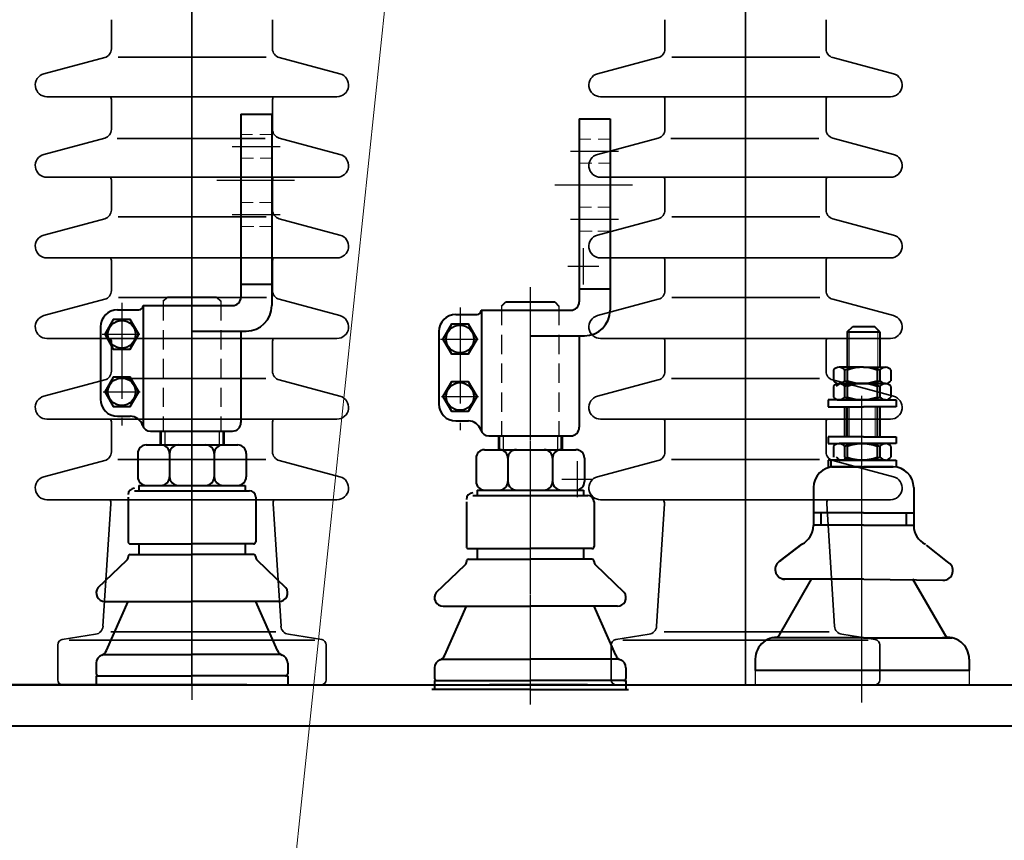
# Model space of a CAD drawing. Units: millimetres. Extents: x 8892 to 20358, y 28034 to 48385.
# Drawn here: x 9857 to 10190, y 30670 to 30947 of the extents above; entities that cross this region are included whole.
import ezdxf

# ---------------------------------------------------------------- set-up
doc = ezdxf.new("R2010")
doc.units = ezdxf.units.MM
doc.header["$LTSCALE"] = 130
for name, pattern in [('ACAD_ISO04W100', [30.5, 24, -3, 0.5, -3]), ('EB_DASHDOT', [39, 30, -3, 3, -3]), ('F', [0.75, 0.5, -0.25]), ('G', [2, 1.25, -0.25, 0.25, -0.25])]:
    doc.linetypes.add(name, pattern=pattern)
doc.layers.get('0').update_dxf_attribs({"lineweight": 40})
for name, color, linetype, lineweight in [('01', 7, 'Continuous', 40), ('02', 1, 'Continuous', 15), ('02C', 3, 'Continuous', 15), ('04', 2, 'F', 25), ('05', 4, 'G', 25), ('CAXA1', 1, 'EB_DASHDOT', 25), ('粗实线', 7, 'Continuous', 30)]:
    doc.layers.add(name, color=color, linetype=linetype, lineweight=lineweight)
doc.layers.add('2', color=3, linetype='Continuous')
doc.layers.add('3', color=4, linetype='ACAD_ISO04W100')

msp = doc.modelspace()

# ---------------------------------------------------------------- linework, layer by layer
for p, q in [((9905.7043, 30851.9552), (9907.1443, 30853.3952)), ((9907.1443, 30853.3952), (9923.7043, 30853.3952)), ((9923.7043, 30853.3952), (9925.1443, 30851.9552)), ((10020.1971, 30850.3661), (10021.6371, 30851.8061)), ((10021.6371, 30851.8061), (10038.1971, 30851.8061)), ((10038.1971, 30851.8061), (10039.6371, 30850.3661)), ((9904.6243, 30808.0352), (9904.6243, 30803.3552)), ((9904.7683, 30808.0352), (9904.7683, 30803.3552)), ((9904.9123, 30808.0352), (9904.9123, 30803.3552)), ((9925.9363, 30808.0352), (9925.9363, 30803.3552)), ((9926.0803, 30808.0352), (9926.0803, 30803.3552)), ((9926.2243, 30808.0352), (9926.2243, 30803.3552)), ((10019.1171, 30806.4461), (10019.1171, 30801.7661)), ((10019.2611, 30806.4461), (10019.2611, 30801.7661)), ((10019.4051, 30806.4461), (10019.4051, 30801.7661)), ((10040.4291, 30806.4461), (10040.4291, 30801.7661)), ((10040.5731, 30806.4461), (10040.5731, 30801.7661)), ((10040.7171, 30806.4461), (10040.7171, 30801.7661)), ((9899.9443, 30803.3552), (9930.9043, 30803.3552)), ((10014.4371, 30801.7661), (10045.3971, 30801.7661)), ((9897.0643, 30800.4752), (9897.0643, 30792.5552)), ((9897.0643, 30800.4752), (9897.0643, 30792.5552)), ((9897.0643, 30800.4752), (9897.0643, 30792.5552)), ((9907.8643, 30800.4752), (9907.8643, 30792.5552)), ((9907.8643, 30800.4752), (9907.8643, 30792.5552)), ((9907.8643, 30800.4752), (9907.8643, 30792.5552)), ((9922.9843, 30800.4752), (9922.9843, 30792.5552)), ((9922.9843, 30800.4752), (9922.9843, 30792.5552)), ((9922.9843, 30800.4752), (9922.9843, 30792.5552)), ((9933.7843, 30800.4752), (9933.7843, 30792.5552)), ((9933.7843, 30800.4752), (9933.7843, 30792.5552)), ((9933.7843, 30800.4752), (9933.7843, 30792.5552)), ((10011.5571, 30798.8861), (10011.5571, 30790.9661)), ((10011.5571, 30798.8861), (10011.5571, 30790.9661)), ((10011.5571, 30798.8861), (10011.5571, 30790.9661)), ((10022.3571, 30798.8861), (10022.3571, 30790.9661)), ((10022.3571, 30798.8861), (10022.3571, 30790.9661)), ((10022.3571, 30798.8861), (10022.3571, 30790.9661)), ((10037.4771, 30798.8861), (10037.4771, 30790.9661)), ((10037.4771, 30798.8861), (10037.4771, 30790.9661)), ((10037.4771, 30798.8861), (10037.4771, 30790.9661)), ((10048.2771, 30798.8861), (10048.2771, 30790.9661)), ((10048.2771, 30798.8861), (10048.2771, 30790.9661)), ((10048.2771, 30798.8861), (10048.2771, 30790.9661)), ((9897.4243, 30789.6752), (9933.4243, 30789.6752)), ((9897.4243, 30789.6752), (9897.4243, 30787.8752)), ((9899.9443, 30789.6752), (9904.9843, 30789.6752)), ((9910.7443, 30789.6752), (9920.1043, 30789.6752)), ((9925.8643, 30789.6752), (9930.9043, 30789.6752)), ((9933.4243, 30789.6752), (9933.4243, 30787.8752)), ((9895.9843, 30787.8752), (9934.8643, 30787.8752)), ((10010.4771, 30786.2861), (10049.3571, 30786.2861)), ((10011.9171, 30788.0861), (10047.9171, 30788.0861)), ((10011.9171, 30788.0861), (10011.9171, 30786.2861)), ((10014.4371, 30788.0861), (10019.4771, 30788.0861)), ((10025.2371, 30788.0861), (10034.5971, 30788.0861)), ((10040.3571, 30788.0861), (10045.3971, 30788.0861)), ((10047.9171, 30788.0861), (10047.9171, 30786.2861)), ((9894.5443, 30769.8752), (9915.4243, 30769.8752)), ((9897.4243, 30769.8752), (9897.4243, 30766.2752)), ((9936.3043, 30769.8752), (9915.4243, 30769.8752)), ((9933.4243, 30769.8752), (9933.4243, 30766.2752)), ((10009.0371, 30768.2861), (10029.9171, 30768.2861)), ((10011.9171, 30768.2861), (10011.9171, 30764.6861)), ((10050.7971, 30768.2861), (10029.9171, 30768.2861)), ((10047.9171, 30768.2861), (10047.9171, 30764.6861)), ((9893.8243, 30765.5552), (9893.8243, 30765.4499)), ((9894.5443, 30766.2752), (9915.4243, 30766.2752)), ((9936.3043, 30766.2752), (9915.4243, 30766.2752)), ((9937.0243, 30765.5552), (9937.0243, 30765.4499)), ((9883.6003, 30755.0432), (9893.3804, 30764.41)), ((9947.2483, 30755.0432), (9937.4683, 30764.41)), ((9998.0931, 30753.4541), (10007.8732, 30762.8208)), ((10008.3171, 30763.9661), (10008.3171, 30763.8608)), ((10009.0371, 30764.6861), (10029.9171, 30764.6861)), ((10050.7971, 30764.6861), (10029.9171, 30764.6861)), ((10051.5171, 30763.9661), (10051.5171, 30763.8608)), ((10061.7411, 30753.4541), (10051.9611, 30762.8208)), ((9885.9043, 30750.4352), (9915.4243, 30750.4352)), ((9886.4962, 30733.7803), (9893.8243, 30750.4352)), ((9944.9443, 30750.4352), (9915.4243, 30750.4352)), ((9944.3525, 30733.7803), (9937.0243, 30750.4352)), ((10000.3971, 30748.8461), (10029.9171, 30748.8461)), ((10000.989, 30732.1912), (10008.3171, 30748.8461)), ((10059.4371, 30748.8461), (10029.9171, 30748.8461)), ((10058.8453, 30732.1912), (10051.5171, 30748.8461)), ((9885.2811, 30732.4352), (9915.4243, 30732.4352)), ((9945.5676, 30732.4352), (9915.4243, 30732.4352)), ((9883.0243, 30729.5552), (9883.0243, 30725.9552)), ((9947.8243, 30729.5552), (9947.8243, 30725.9552)), ((9999.7739, 30730.8461), (10029.9171, 30730.8461)), ((10060.0604, 30730.8461), (10029.9171, 30730.8461)), ((9883.0243, 30725.2352), (9883.0243, 30722.1828)), ((9883.0243, 30725.2352), (9915.4243, 30725.2352)), ((9947.8243, 30725.2352), (9915.4243, 30725.2352)), ((9947.8243, 30725.2352), (9947.8243, 30722.1828)), ((9997.5171, 30727.9661), (9997.5171, 30724.3661)), ((10062.3171, 30727.9661), (10062.3171, 30724.3661)), ((10350.0397, 30722.1278), (9480.8089, 30722.1278)), ((10151.9628, 30722.1278), (9671.2461, 30722.1278)), ((9893.144, 30722.1553), (9833.0222, 30722.1553)), ((9997.5171, 30723.6461), (9997.5171, 30720.5936)), ((9997.5171, 30723.6461), (10029.9171, 30723.6461)), ((10062.3171, 30723.6461), (10029.9171, 30723.6461)), ((10062.3171, 30723.6461), (10062.3171, 30720.5936)), ((10350.0397, 30708.2817), (9480.8089, 30708.2817))]:
    msp.add_line(p, q)
at = {"color": 1, "linetype": 'Continuous', "lineweight": -3}
for p, q in [((9906.2443, 30808.0352), (9906.2443, 30803.3552)), ((9924.6043, 30808.0352), (9924.6043, 30803.3552)), ((10020.7371, 30806.4461), (10020.7371, 30801.7661)), ((10039.0971, 30806.4461), (10039.0971, 30801.7661))]:
    msp.add_line(p, q, dxfattribs=at)
at = {"color": 1, "linetype": 'Continuous', "lineweight": 35}
msp.add_line((10158.048, 30727.0045), (10117.2276, 30727.0267), dxfattribs=at)
for centre, radius, start, end in [((9899.9443, 30800.4752), 2.88, 90, 180), ((9904.9843, 30800.4752), 2.88, 0, 90), ((9910.7443, 30800.4752), 2.88, 90, 180), ((9920.1043, 30800.4752), 2.88, 0, 90), ((9925.8643, 30800.4752), 2.88, 90, 180), ((9930.9043, 30800.4752), 2.88, 0, 90), ((10014.4371, 30798.8861), 2.88, 90, 180), ((10019.4771, 30798.8861), 2.88, 0, 90), ((10025.2371, 30798.8861), 2.88, 90, 180), ((10034.5971, 30798.8861), 2.88, 0, 90), ((10040.3571, 30798.8861), 2.88, 90, 180), ((10045.3971, 30798.8861), 2.88, 0, 90), ((9899.9443, 30792.5552), 2.88, 180, 270), ((9904.9843, 30792.5552), 2.88, 270, 0), ((9910.7443, 30792.5552), 2.88, 180, 270), ((9920.1043, 30792.5552), 2.88, 270, 0), ((9925.8643, 30792.5552), 2.88, 180, 270), ((9930.9043, 30792.5552), 2.88, 270, 0), ((10014.4371, 30790.9661), 2.88, 180, 270), ((10019.4771, 30790.9661), 2.88, 270, 0), ((10025.2371, 30790.9661), 2.88, 180, 270), ((10034.5971, 30790.9661), 2.88, 270, 0), ((10040.3571, 30790.9661), 2.88, 180, 270), ((10045.3971, 30790.9661), 2.88, 270, 0), ((9894.5443, 30770.5952), 0.72, 180, 270), ((9936.3043, 30770.5952), 0.72, 270, 0), ((10009.0371, 30769.0061), 0.72, 180, 270), ((10050.7971, 30769.0061), 0.72, 270, 0), ((9892.3843, 30765.4499), 1.44, 313.763592, 0), ((9894.5443, 30765.5552), 0.72, 90, 180), ((9936.3043, 30765.5552), 0.72, 0, 90), ((9938.4643, 30765.4499), 1.44, 180, 226.236408), ((10006.8771, 30763.8608), 1.44, 313.763592, 0), ((10009.0371, 30763.9661), 0.72, 90, 180), ((10050.7971, 30763.9661), 0.72, 0, 90), ((10052.9571, 30763.8608), 1.44, 180, 226.236408), ((9885.9043, 30753.3152), 2.88, 143.130102, 270), ((9944.9443, 30753.3152), 2.88, 270, 36.869898), ((10000.3971, 30751.7261), 2.88, 143.130102, 270), ((10059.4371, 30751.7261), 2.88, 270, 36.869898), ((9885.9043, 30729.5552), 2.88, 110.787473, 180), ((9883.8601, 30734.9402), 2.88, 290.787473, 336.250506), ((9946.9886, 30734.9402), 2.88, 203.749494, 249.212527), ((9944.9443, 30729.5552), 2.88, 0, 69.212527), ((9998.3529, 30733.3511), 2.88, 290.787473, 336.250506), ((10061.4814, 30733.3511), 2.88, 203.749494, 249.212527), ((10000.3971, 30727.9661), 2.88, 110.787473, 180), ((10059.4371, 30727.9661), 2.88, 0, 69.212527), ((9883.7443, 30725.9552), 0.72, 180, 270), ((9947.1043, 30725.9552), 0.72, 270, 0), ((9998.2371, 30724.3661), 0.72, 180, 270), ((10061.5971, 30724.3661), 0.72, 270, 0)]:
    msp.add_arc(centre, radius, start, end)
at = {"layer": '01'}
for p, q in [((9931.9843, 30915.3152), (9931.9843, 30853.3952)), ((9931.9843, 30915.3152), (9942.4243, 30915.3152)), ((9942.4243, 30915.3152), (9942.4243, 30850.5152)), ((10046.4771, 30913.7261), (10046.4771, 30851.8061)), ((10046.4771, 30913.7261), (10056.9171, 30913.7261)), ((10056.9171, 30913.7261), (10056.9171, 30848.9261)), ((9931.9843, 30857.7152), (9942.4243, 30857.7152)), ((10046.4771, 30856.1261), (10056.9171, 30856.1261)), ((9890.2243, 30849.0752), (9897.4243, 30849.0752)), ((9898.8643, 30850.5152), (9929.1043, 30850.5152)), ((9898.8834, 30850.5104), (9898.8834, 30809.6879)), ((10013.3571, 30848.9261), (10043.5971, 30848.9261)), ((10013.3762, 30848.9213), (10013.3762, 30808.0988)), ((10004.7171, 30847.4861), (10011.9171, 30847.4861)), ((9884.4643, 30843.3152), (9884.4643, 30818.8352)), ((9915.3822, 30841.8752), (9933.7843, 30841.8752)), ((9931.9843, 30841.8752), (9931.9843, 30810.9152)), ((9998.9571, 30841.7261), (9998.9571, 30817.2461)), ((10137.2011, 30841.6084, 0.0001), (10139.0472, 30843.4546, 0.0001)), ((10137.2011, 30841.6084, 0.0001), (10148.278, 30841.6084, 0.0001)), ((10137.2011, 30841.6084), (10137.2011, 30829.6598)), ((10139.0472, 30843.4546), (10146.4318, 30843.4546)), ((10148.278, 30841.6084, 0.0001), (10146.4318, 30843.4546, 0.0001)), ((10148.278, 30841.6084, 0.0001), (10148.278, 30829.6598)), ((10029.875, 30840.2861), (10048.2771, 30840.2861)), ((10046.4771, 30840.2861), (10046.4771, 30809.3261)), ((10132.5796, 30828.6739, 0.0001), (10132.5796, 30825.1073, 0.0001)), ((10141.8242, 30829.6598, 0.0001), (10134.4327, 30829.6598, 0.0001)), ((10142.7395, 30829.6598, 0.0001), (10135.348, 30829.6598, 0.0001)), ((10136.2857, 30828.6739, 0.0001), (10136.2857, 30825.1073, 0.0001)), ((10137.2011, 30828.6739, 0.0001), (10137.2011, 30825.1073, 0.0001)), ((10142.7395, 30829.6598, 0.0001), (10150.1311, 30829.6598, 0.0001)), ((10147.3627, 30828.6739, 0.0001), (10147.3627, 30825.1073, 0.0001)), ((10148.278, 30828.6739, 0.0001), (10148.278, 30825.1073, 0.0001)), ((10151.9841, 30828.6739, 0.0001), (10151.9841, 30825.1073, 0.0001)), ((10132.5796, 30823.1354, 0.0001), (10132.5796, 30819.5689, 0.0001)), ((10141.8242, 30824.1214, 0.0001), (10134.4327, 30824.1214, 0.0001)), ((10134.4327, 30824.1214, 0.0001), (10141.8242, 30824.1214, 0.0001)), ((10135.348, 30824.1214, 0.0001), (10142.7395, 30824.1214, 0.0001)), ((10142.7395, 30824.1214, 0.0001), (10135.348, 30824.1214, 0.0001)), ((10136.2857, 30823.1354, 0.0001), (10136.2857, 30819.5689, 0.0001)), ((10137.2011, 30823.1354, 0.0001), (10137.2011, 30819.5689, 0.0001)), ((10150.1311, 30824.1214, 0.0001), (10142.7395, 30824.1214, 0.0001)), ((10142.7395, 30824.1214, 0.0001), (10150.1311, 30824.1214, 0.0001)), ((10147.3627, 30823.1354, 0.0001), (10147.3627, 30819.5689, 0.0001)), ((10148.278, 30823.1354, 0.0001), (10148.278, 30819.5689, 0.0001)), ((10151.9841, 30823.1354, 0.0001), (10151.9841, 30819.5689, 0.0001)), ((10130.7473, 30818.5829, 0.0001), (10130.7473, 30816.2752, 0.0001)), ((10141.8242, 30818.5829, 0.0001), (10130.7473, 30818.5829, 0.0001)), ((10142.7395, 30818.5829, 0.0001), (10131.6626, 30818.5829, 0.0001)), ((10134.4327, 30818.5829, 0.0001), (10141.8242, 30818.5829, 0.0001)), ((10135.348, 30818.5829, 0.0001), (10142.7395, 30818.5829, 0.0001)), ((10142.7395, 30818.5829, 0.0001), (10153.8164, 30818.5829, 0.0001)), ((10150.1311, 30818.5829, 0.0001), (10142.7395, 30818.5829, 0.0001)), ((10153.8164, 30818.5829, 0.0001), (10153.8164, 30816.2752, 0.0001)), ((10130.7473, 30816.2752, 0.0001), (10141.8242, 30816.2752, 0.0001)), ((10131.6626, 30816.2752, 0.0001), (10142.7395, 30816.2752, 0.0001)), ((10136.2857, 30816.2752), (10136.2857, 30806.1163)), ((10137.2011, 30816.2752), (10137.2011, 30806.1163)), ((10153.8164, 30816.2752, 0.0001), (10142.7395, 30816.2752, 0.0001)), ((10147.3627, 30816.2752), (10147.3627, 30806.1163)), ((10148.278, 30816.2752), (10148.278, 30806.1163)), ((9890.2243, 30813.0752), (9894.5443, 30813.0752)), ((10004.7171, 30811.4861), (10009.0371, 30811.4861)), ((9901.4127, 30808.0352), (9925.8643, 30808.0352)), ((9925.8643, 30808.0352), (9929.1043, 30808.0352)), ((10015.9055, 30806.4461), (10040.3571, 30806.4461)), ((10040.3571, 30806.4461), (10043.5971, 30806.4461)), ((10130.7473, 30806.1163), (10130.7473, 30803.8086)), ((10141.8242, 30806.1163), (10130.7473, 30806.1163)), ((10142.7395, 30806.1163), (10131.6626, 30806.1163)), ((10142.7395, 30806.1163), (10153.8164, 30806.1163)), ((10153.8164, 30806.1163), (10153.8164, 30803.8086)), ((10130.7473, 30803.8086), (10141.8242, 30803.8086)), ((10131.6626, 30803.8086), (10142.7395, 30803.8086)), ((10132.5796, 30802.8227), (10132.5796, 30799.2561)), ((10141.8242, 30803.8086), (10134.4327, 30803.8086)), ((10142.7395, 30803.8086), (10135.348, 30803.8086)), ((10136.2857, 30802.8227), (10136.2857, 30799.2561)), ((10137.2011, 30802.8227), (10137.2011, 30799.2561)), ((10142.7395, 30803.8086), (10150.1311, 30803.8086)), ((10153.8164, 30803.8086), (10142.7395, 30803.8086)), ((10147.3627, 30802.8227), (10147.3627, 30799.2561)), ((10148.278, 30802.8227), (10148.278, 30799.2561)), ((10151.9841, 30802.8227), (10151.9841, 30799.2561)), ((10130.7473, 30798.2702), (10130.7473, 30795.9625)), ((10141.8242, 30798.2702), (10130.7473, 30798.2702)), ((10142.7395, 30798.2702), (10131.6626, 30798.2702)), ((10131.6626, 30798.2702), (10131.6626, 30795.9625)), ((10134.4327, 30798.2702), (10141.8242, 30798.2702)), ((10135.348, 30798.2702), (10142.7395, 30798.2702)), ((10142.7395, 30798.2702), (10153.8164, 30798.2702)), ((10150.1311, 30798.2702), (10142.7395, 30798.2702)), ((10153.8164, 30798.2702), (10153.8164, 30795.9625)), ((10141.8242, 30795.9625, 0.0001), (10131.8728, 30795.9625, 0.0001)), ((10131.8728, 30795.9625), (10141.8242, 30795.9625)), ((10132.5666, 30795.9625), (10142.7395, 30795.9625)), ((10152.6909, 30795.9625), (10142.7395, 30795.9625)), ((10142.7395, 30795.9625, 0.0001), (10152.6909, 30795.9625, 0.0001)), ((10125.7755, 30788.9499), (10125.7755, 30776.082)), ((10159.7035, 30788.9499), (10159.7035, 30776.082)), ((9893.8243, 30785.7152), (9893.8243, 30770.5952)), ((9937.0243, 30785.7152), (9937.0243, 30770.5952)), ((10008.3171, 30784.1261), (10008.3171, 30769.0061)), ((10051.5171, 30784.1261), (10051.5171, 30769.0061)), ((10142.7395, 30780.4464, 0.0001), (10125.7755, 30780.4464, 0.0001)), ((10141.8242, 30780.4464, 0.0001), (10125.7755, 30780.4464, 0.0001)), ((10128.2917, 30780.4464, 0.0001), (10128.2917, 30776.2797, 0.0001)), ((10142.7395, 30780.4464, 0.0001), (10159.7035, 30780.4464, 0.0001)), ((10157.1873, 30780.4464, 0.0001), (10157.1873, 30776.2797, 0.0001)), ((10125.7755, 30776.2797), (10125.7755, 30776.082)), ((10142.7395, 30776.2797), (10125.7755, 30776.2797)), ((10141.8242, 30776.2797), (10125.7755, 30776.2797)), ((10142.7395, 30776.2797), (10159.7035, 30776.2797)), ((10159.7035, 30776.2797), (10159.7035, 30776.082)), ((10114.5803, 30764.2205, 0.0001), (10121.8212, 30769.7714, 0.0001)), ((10114.684, 30764.2205, 0.0001), (10121.9249, 30769.7714, 0.0001)), ((10171.1589, 30763.8265, 0.0001), (10163.9977, 30769.4799, 0.0001)), ((10113.665, 30738.1166, 0.0001), (10125.1194, 30757.9658, 0.0001)), ((10141.8242, 30757.9658, 0.0001), (10115.1007, 30757.9658, 0.0001)), ((10142.7395, 30757.9658, 0.0001), (10116.016, 30757.9658, 0.0001)), ((10142.8251, 30757.9587, 0.0001), (10169.5459, 30757.5785, 0.0001)), ((10170.8987, 30738.1166, 0.0001), (10159.4444, 30757.9658, 0.0001)), ((10141.8242, 30738.1166, 0.0001), (10111.8596, 30738.1166, 0.0001)), ((10142.7395, 30738.1166, 0.0001), (10112.7749, 30738.1166, 0.0001)), ((10142.7395, 30738.1166, 0.0001), (10172.7042, 30738.1166, 0.0001)), ((10106.0885, 30730.9104, 0.0001), (10106.0885, 30727.0676, 0.0001)), ((10178.4752, 30730.9104, 0.0001), (10178.4752, 30727.0676, 0.0001)), ((10178.4752, 30727.0676, 0.0001), (10106.0885, 30727.0676, 0.0001)), ((9915.3922, 30722.1828), (9882.1374, 30722.1828)), ((9933.9644, 30722.1553), (9900.7097, 30722.1553)), ((9915.3922, 30722.1828), (9948.647, 30722.1828)), ((9933.9644, 30722.1553), (9967.2192, 30722.1553)), ((10049.3491, 30722.1553), (10016.0943, 30722.1553)), ((10049.3491, 30722.1553), (10082.6038, 30722.1553)), ((10029.885, 30720.5936), (9996.6302, 30720.5936)), ((10029.885, 30720.5936), (10063.1398, 30720.5936))]:
    msp.add_line(p, q, dxfattribs=at)
at = {"layer": '01', "lineweight": 25}
for p, q in [((10106.0885, 30727.0676, 0.0001), (10106.0885, 30722.1553, 0.0001)), ((10178.4752, 30727.0676, 0.0001), (10178.4752, 30722.1553, 0.0001))]:
    msp.add_line(p, q, dxfattribs=at)
at = {"layer": '01'}
for points in [[(9885.8941, 30840.7952), (9888.7792, 30835.798), (9894.5495, 30835.798), (9897.4346, 30840.7952), (9894.5495, 30845.7924), (9888.7792, 30845.7924)], [(10000.3869, 30839.2061), (10003.272, 30834.2089), (10009.0423, 30834.2089), (10011.9274, 30839.2061), (10009.0423, 30844.2032), (10003.272, 30844.2032)], [(9885.8941, 30821.3552), (9888.7792, 30816.358), (9894.5495, 30816.358), (9897.4346, 30821.3552), (9894.5495, 30826.3524), (9888.7792, 30826.3524)], [(10000.3869, 30819.7661), (10003.272, 30814.7689), (10009.0423, 30814.7689), (10011.9274, 30819.7661), (10009.0423, 30824.7632), (10003.272, 30824.7632)]]:
    msp.add_lwpolyline(points, close=True, dxfattribs=at)
for centre in [(9891.6643, 30840.7952), (10006.1571, 30839.2061), (9891.6643, 30821.3552), (10006.1571, 30819.7661)]:
    msp.add_circle(centre, 4.68, dxfattribs=at)
for centre, radius, start, end in [((9929.1043, 30853.3952), 2.88, 270, 0), ((10043.5971, 30851.8061), 2.88, 270, 0), ((9890.2243, 30843.3152), 5.76, 90, 180), ((9897.4243, 30850.5152), 1.44, 270, 0), ((9933.7843, 30850.5152), 8.64, 270, 0), ((10011.9171, 30848.9261), 1.44, 270, 0), ((10048.2771, 30848.9261), 8.64, 270, 0), ((10004.7171, 30841.7261), 5.76, 90, 180), ((10134.4327, 30827.4254, 0.0001), 2.2344, 33.968041, 146.031959), ((10141.8242, 30813.6112, 0.0001), 16.0486, 69.811807, 110.188193), ((10142.7395, 30813.6112, 0.0001), 16.0486, 69.811807, 110.188193), ((10150.1311, 30827.4254, 0.0001), 2.2344, 33.968041, 146.031959), ((10134.4327, 30826.3557, 0.0001), 2.2344, 213.968041, 326.031959), ((10141.8242, 30840.17, 0.0001), 16.0486, 249.811807, 290.188193), ((10142.7395, 30840.17, 0.0001), 16.0486, 249.811807, 290.188193), ((10150.1311, 30826.3557, 0.0001), 2.2344, 213.968041, 326.031959), ((10134.4327, 30821.887, 0.0001), 2.2344, 33.968041, 146.031959), ((10135.348, 30821.887, 0.0001), 2.2344, 33.968041, 146.031959), ((10141.8242, 30808.0727, 0.0001), 16.0486, 69.811807, 110.188193), ((10142.7395, 30808.0727, 0.0001), 16.0486, 69.811807, 110.188193), ((10150.1311, 30821.887, 0.0001), 2.2344, 33.968041, 146.031959), ((9890.2243, 30818.8352), 5.76, 180, 270), ((10134.4327, 30820.8173, 0.0001), 2.2344, 213.968041, 326.031959), ((10141.8242, 30834.6315, 0.0001), 16.0486, 249.811807, 290.188193), ((10142.7395, 30834.6315, 0.0001), 16.0486, 249.811807, 290.188193), ((10150.1311, 30820.8173, 0.0001), 2.2344, 213.968041, 326.031959), ((10004.7171, 30817.2461), 5.76, 180, 270), ((9894.5443, 30808.7552), 4.32, 17.457603, 90), ((9901.4127, 30810.9152), 2.88, 197.457603, 270), ((9929.1043, 30810.9152), 2.88, 270, 0), ((10009.0371, 30807.1661), 4.32, 17.457603, 90), ((10015.9055, 30809.3261), 2.88, 197.457603, 270), ((10043.5971, 30809.3261), 2.88, 270, 0), ((10134.4327, 30801.5743), 2.2344, 33.968041, 146.031959), ((10141.8242, 30787.76), 16.0486, 69.811807, 110.188193), ((10142.7395, 30787.76), 16.0486, 69.811807, 110.188193), ((10150.1311, 30801.5743), 2.2344, 33.968041, 146.031959), ((10135.348, 30800.5045), 2.2344, 213.968041, 326.031959), ((10141.8242, 30814.3188), 16.0486, 249.811807, 290.188193), ((10142.7395, 30814.3188), 16.0486, 249.811807, 290.188193), ((10150.1311, 30800.5045), 2.2344, 213.968041, 326.031959), ((10132.7881, 30788.9499, 0.0001), 7.0126, 90, 180), ((10152.6909, 30788.9499, 0.0001), 7.0126, 0, 90), ((9895.9843, 30786.5553), 2.16, 90, 180), ((9934.8643, 30785.7152), 2.16, 0, 90), ((10010.4771, 30784.9662), 2.16, 90, 180), ((10049.3571, 30784.1261), 2.16, 0, 90), ((10118.763, 30776.082, 0.0001), 7.0126, 295.85552, 0), ((10166.7161, 30776.082, 0.0001), 7.0126, 180, 244.14448), ((10116.1197, 30761.2579), 3.2921, 115.85552, 270), ((10169.6812, 30760.8847), 3.2921, 269.184727, 63.329207)]:
    msp.add_arc(centre, radius, start, end, dxfattribs=at)
at = {"layer": '01', "extrusion": (-2.47164e-06, 3.88731e-19, 1)}
msp.add_arc((10113.4731, 30730.9104, -0.0249), 7.3846, 77.378804, 180, dxfattribs=at)
at = {"layer": '01', "extrusion": (2.47164e-06, 5.20353e-19, 1)}
msp.add_arc((10171.0906, 30730.9104, 0.0252), 7.3846, 0, 102.621196, dxfattribs=at)
at = {"layer": '02'}
for p, q in [((9946.0266, 30620.8464), (9989.5262, 31035.9958)), ((10137.8934, 30842.3007), (10137.8934, 30829.6598)), ((10147.5857, 30842.3007), (10147.5857, 30829.6598)), ((10136.9781, 30816.2752), (10136.9781, 30806.1163)), ((10137.8934, 30816.2752), (10137.8934, 30806.1163)), ((10146.6704, 30816.2752), (10146.6704, 30806.1163)), ((10147.5857, 30816.2752), (10147.5857, 30806.1163))]:
    msp.add_line(p, q, dxfattribs=at)
at = {"layer": '02C'}
for p, q in [((9935.8803, 30908.4032), (9931.9843, 30908.4032)), ((9942.4243, 30908.4032), (9938.4267, 30908.4032)), ((10050.3731, 30906.8141), (10046.4771, 30906.8141)), ((10056.9171, 30906.8141), (10052.9195, 30906.8141)), ((9936.3047, 30900.3392), (9931.9843, 30900.3392)), ((9942.4243, 30900.3392), (9938.5328, 30900.3392)), ((10050.7975, 30898.7501), (10046.4771, 30898.7501)), ((10056.9171, 30898.7501), (10053.0256, 30898.7501)), ((9936.1627, 30885.3632), (9931.9843, 30885.3632)), ((9942.4243, 30885.3632), (9938.2801, 30885.3632)), ((10050.6555, 30883.7741), (10046.4771, 30883.7741)), ((10056.9171, 30883.7741), (10052.773, 30883.7741)), ((9936.3985, 30877.2992), (9931.9843, 30877.2992)), ((9942.4243, 30877.2992), (9938.3088, 30877.2992)), ((10050.8913, 30875.7101), (10046.4771, 30875.7101)), ((10056.9171, 30875.7101), (10052.8017, 30875.7101))]:
    msp.add_line(p, q, dxfattribs=at)
at = {"layer": '04', "ltscale": 0.1}
for p, q in [((9905.7043, 30851.9552), (9905.7043, 30807.998)), ((9925.1443, 30851.9552), (9925.1443, 30808.0352)), ((10020.1971, 30850.3661), (10020.1971, 30806.4089)), ((10039.6371, 30850.3661), (10039.6371, 30806.4461))]:
    msp.add_line(p, q, dxfattribs=at)
at = {"layer": '05', "ltscale": 0.2}
for p, q in [((9950.075, 30892.8512), (9923.7945, 30892.8512)), ((10064.5678, 30891.2621), (10038.2873, 30891.2621)), ((9915.4243, 30858.353), (9915.4243, 30715.8745)), ((10029.9171, 30856.7639), (10029.9171, 30714.2854)), ((9891.6643, 30851.4848), (9891.6643, 30809.9333)), ((10006.1571, 30849.8956), (10006.1571, 30808.3442)), ((9885.0137, 30840.7952), (9897.7938, 30840.7952)), ((9915.3922, 30839.0349), (9915.3922, 30717.1421)), ((9999.5065, 30839.2061), (10012.2867, 30839.2061)), ((10029.885, 30837.4458), (10029.885, 30715.553)), ((9885.3823, 30821.3552), (9897.9218, 30821.3552)), ((9999.8751, 30819.7661), (10012.4146, 30819.7661))]:
    msp.add_line(p, q, dxfattribs=at)
at = {"layer": '05'}
msp.add_line((10142.0699, 30819.9497), (10142.0699, 30716.2067), dxfattribs=at)
at = {"layer": '2'}
for p, q in [((9898.8643, 30850.5152), (9898.8643, 30850.5152)), ((10013.3571, 30848.9261), (10013.3571, 30848.9261)), ((9910.7443, 30808.0352), (9920.1043, 30808.0352)), ((10025.2371, 30806.4461), (10034.5971, 30806.4461))]:
    msp.add_line(p, q, dxfattribs=at)
at = {"layer": '3'}
for p, q in [((9929.0259, 30904.3712), (9945.3105, 30904.3712)), ((10043.5188, 30902.7821), (10059.8033, 30902.7821)), ((9929.0259, 30881.3312), (9945.3105, 30881.3312)), ((10043.5188, 30879.7421), (10059.8033, 30879.7421))]:
    msp.add_line(p, q, dxfattribs=at)
at = {"layer": 'CAXA1'}
for p, q in [((10047.8951, 30857.7045), (10047.8951, 30869.8923)), ((10042.6541, 30863.7984), (10053.1362, 30863.7984)), ((10045.8951, 30785.7045), (10045.8951, 30797.8923)), ((10040.6541, 30791.7984), (10051.1362, 30791.7984))]:
    msp.add_line(p, q, dxfattribs=at)
at = {"layer": '粗实线', "lineweight": 35}
for p, q in [((9915.4243, 31106.8978), (9915.4243, 30722.1278)), ((10102.7731, 31106.8978), (10102.7731, 30722.1278)), ((9888.1572, 30947.2334), (9888.1572, 30937.364)), ((9942.6915, 30947.2334), (9942.6915, 30937.364)), ((10075.506, 30947.2334), (10075.506, 30937.364)), ((10130.0403, 30947.2334), (10130.0403, 30937.364)), ((9885.9116, 30934.4375), (9865.324, 30928.9211)), ((9944.937, 30934.4375), (9965.5246, 30928.9211)), ((10073.2604, 30934.4375), (10052.6728, 30928.9211)), ((10132.2858, 30934.4375), (10152.8734, 30928.9211)), ((9866.3434, 30921.1781), (9964.5052, 30921.1781)), ((9888.1572, 30919.9663), (9888.1572, 30910.0968)), ((9942.6915, 30919.9663), (9942.6915, 30910.0968)), ((10053.6922, 30921.1781), (10151.854, 30921.1781)), ((10075.506, 30919.9663), (10075.506, 30910.0968)), ((10130.0403, 30919.9663), (10130.0403, 30910.0968)), ((9885.9116, 30907.1704), (9865.324, 30901.6539)), ((9944.937, 30907.1704), (9965.5246, 30901.6539)), ((10073.2604, 30907.1704), (10052.6728, 30901.6539)), ((10132.2858, 30907.1704), (10152.8734, 30901.6539)), ((9866.3434, 30893.911), (9964.5052, 30893.911)), ((9888.1572, 30892.6991), (9888.1572, 30882.8296)), ((9942.6915, 30892.6991), (9942.6915, 30882.8296)), ((10053.6922, 30893.911), (10151.854, 30893.911)), ((10075.506, 30892.6991), (10075.506, 30882.8296)), ((10130.0403, 30892.6991), (10130.0403, 30882.8296)), ((9885.9116, 30879.9032), (9865.324, 30874.3868)), ((9944.937, 30879.9032), (9965.5246, 30874.3868)), ((10073.2604, 30879.9032), (10052.6728, 30874.3868)), ((10132.2858, 30879.9032), (10152.8734, 30874.3868)), ((9866.3434, 30866.6438), (9964.5052, 30866.6438)), ((9888.1572, 30865.4319), (9888.1572, 30855.5625)), ((9942.6915, 30865.4319), (9942.6915, 30855.5625)), ((10053.6922, 30866.6438), (10151.854, 30866.6438)), ((10075.506, 30865.4319), (10075.506, 30855.5625)), ((10130.0403, 30865.4319), (10130.0403, 30855.5625)), ((9944.937, 30852.636), (9965.5246, 30847.1196)), ((10132.2858, 30852.636), (10152.8734, 30847.1196)), ((9866.3434, 30839.3766), (9964.5052, 30839.3766)), ((10053.6922, 30839.3766), (10151.854, 30839.3766)), ((9888.1572, 30838.1648), (9888.1572, 30828.2953)), ((9942.6915, 30838.1648), (9942.6915, 30828.2953)), ((10075.506, 30838.1648), (10075.506, 30828.2953)), ((10130.0403, 30838.1648), (10130.0403, 30828.2953)), ((9885.9116, 30825.3689), (9865.324, 30819.8524)), ((9944.937, 30825.3689), (9965.5246, 30819.8524)), ((10073.2604, 30825.3689), (10052.6728, 30819.8524)), ((10132.2858, 30825.3689), (10152.8734, 30819.8524)), ((9866.3434, 30812.1095), (9964.5052, 30812.1095)), ((10053.6922, 30812.1095), (10151.854, 30812.1095)), ((9888.1572, 30810.8976), (9888.1572, 30801.0281)), ((9942.6915, 30810.8976), (9942.6915, 30801.0281)), ((10075.506, 30810.8976), (10075.506, 30801.0281)), ((10130.0403, 30810.8976), (10130.0403, 30801.0281)), ((9885.9116, 30798.1017), (9865.324, 30792.5853)), ((9944.937, 30798.1017), (9965.5246, 30792.5853)), ((10073.2604, 30798.1017), (10052.6728, 30792.5853)), ((10132.2858, 30798.1017), (10152.8734, 30792.5853)), ((9866.3434, 30784.8423), (9964.5052, 30784.8423)), ((10053.6922, 30784.8423), (10151.854, 30784.8423)), ((9948.0605, 30739.305), (9959.3362, 30737.5191)), ((10135.4093, 30739.305), (10146.685, 30737.5191)), ((9960.8696, 30735.7237), (9960.8696, 30723.9456)), ((10148.2184, 30735.7237), (10148.2184, 30723.9456))]:
    msp.add_line(p, q, dxfattribs=at)
at = {"layer": '粗实线', "color": 0, "lineweight": 35}
for p, q in [((9890.435, 30934.5723), (9940.5302, 30934.5723)), ((10077.7838, 30934.5723), (10127.879, 30934.5723)), ((9890.1049, 30907.0125), (9940.2002, 30907.0125)), ((10077.4537, 30907.0125), (10127.549, 30907.0125)), ((9890.4327, 30880.5805), (9940.5279, 30880.5805)), ((10077.7815, 30880.5805), (10127.8767, 30880.5805)), ((9885.9116, 30852.636), (9865.324, 30847.1196)), ((9890.5061, 30853.2225), (9940.6013, 30853.2225)), ((10073.2604, 30852.636), (10052.6728, 30847.1196)), ((10077.8549, 30853.2225), (10127.9501, 30853.2225)), ((9890.3594, 30825.7911), (9940.4546, 30825.7911)), ((10077.7082, 30825.7911), (10127.8034, 30825.7911)), ((9890.3594, 30798.482), (9940.4546, 30798.482)), ((10077.7082, 30798.482), (10127.8034, 30798.482)), ((9887.9492, 30783.4355), (9885.2834, 30742.0938)), ((9942.8994, 30783.4355), (9945.5652, 30742.0938)), ((10075.298, 30783.4355), (10072.6322, 30742.0938)), ((10130.2482, 30783.4355), (10132.914, 30742.0938)), ((9882.7882, 30739.305), (9871.5125, 30737.5191)), ((9887.939, 30740.1354), (9943.7552, 30740.1354)), ((10070.1369, 30739.305), (10058.8613, 30737.5191)), ((10075.2877, 30740.1354), (10131.104, 30740.1354)), ((9869.9791, 30735.7237), (9869.9791, 30723.9456)), ((9956.9676, 30737.2762), (9873.881, 30737.2762)), ((10057.3278, 30735.7237), (10057.3278, 30723.9456)), ((10144.3164, 30737.2762), (10061.2298, 30737.2762)), ((9947.236, 30722.1278), (9871.4939, 30722.1278)), ((9947.236, 30722.1278), (9959.3548, 30722.1278)), ((10134.5848, 30722.1278), (10058.8427, 30722.1278)), ((10134.5848, 30722.1278), (10146.7036, 30722.1278))]:
    msp.add_line(p, q, dxfattribs=at)
at = {"layer": '粗实线', "lineweight": 35}
for centre, radius, start, end in [((9885.1275, 30937.364), 3.0297, 285, 0), ((9945.7212, 30937.364), 3.0297, 180, 255), ((10072.4763, 30937.364), 3.0297, 285, 0), ((10133.07, 30937.364), 3.0297, 180, 255), ((9866.3434, 30925.1167), 3.9386, 105, 270.00003), ((9964.5052, 30925.1167), 3.9386, 270, 75), ((10053.6922, 30925.1167), 3.9386, 105, 270.00003), ((10151.854, 30925.1167), 3.9386, 270, 75), ((9885.1275, 30919.9663), 3.0297, 0, 23.578179), ((9945.7212, 30919.9663), 3.0297, 156.421821, 180), ((10072.4763, 30919.9663), 3.0297, 0, 23.578179), ((10133.07, 30919.9663), 3.0297, 156.421821, 180), ((9885.1275, 30910.0968), 3.0297, 285, 0), ((9945.7212, 30910.0968), 3.0297, 180, 255), ((10072.4763, 30910.0968), 3.0297, 285, 0), ((10133.07, 30910.0968), 3.0297, 180, 255), ((9866.3434, 30897.8496), 3.9386, 105, 270.00002), ((9964.5052, 30897.8496), 3.9386, 270, 75), ((10053.6922, 30897.8496), 3.9386, 105, 270.00002), ((10151.854, 30897.8496), 3.9386, 270, 75), ((9885.1275, 30892.6991), 3.0297, 0, 23.578179), ((9945.7212, 30892.6991), 3.0297, 156.421821, 180), ((10072.4763, 30892.6991), 3.0297, 0, 23.578179), ((10133.07, 30892.6991), 3.0297, 156.421821, 180), ((9885.1275, 30882.8296), 3.0297, 285, 0), ((9945.7212, 30882.8296), 3.0297, 180, 255), ((10072.4763, 30882.8296), 3.0297, 285, 0), ((10133.07, 30882.8296), 3.0297, 180, 255), ((9866.3434, 30870.5824), 3.9386, 105, 270.000037), ((9964.5052, 30870.5824), 3.9386, 270, 75), ((10053.6922, 30870.5824), 3.9386, 105, 270.000037), ((10151.854, 30870.5824), 3.9386, 270, 75), ((9885.1275, 30865.4319), 3.0297, 0, 23.578179), ((9945.7212, 30865.4319), 3.0297, 156.421821, 180), ((10072.4763, 30865.4319), 3.0297, 0, 23.578179), ((10133.07, 30865.4319), 3.0297, 156.421821, 180), ((9885.1275, 30855.5625), 3.0297, 285, 0), ((9945.7212, 30855.5625), 3.0297, 180, 255), ((10072.4763, 30855.5625), 3.0297, 285, 0), ((10133.07, 30855.5625), 3.0297, 180, 255), ((9964.5052, 30843.3152), 3.9386, 270, 75), ((10151.854, 30843.3152), 3.9386, 270, 75), ((9885.1275, 30838.1648), 3.0297, 0, 23.578179), ((9945.7212, 30838.1648), 3.0297, 156.421821, 180), ((10072.4763, 30838.1648), 3.0297, 0, 23.578179), ((10133.07, 30838.1648), 3.0297, 156.421821, 180), ((9885.1275, 30828.2953), 3.0297, 285, 0), ((9945.7212, 30828.2953), 3.0297, 180, 255), ((10072.4763, 30828.2953), 3.0297, 285, 0), ((10133.07, 30828.2953), 3.0297, 180, 255), ((9866.3434, 30816.0481), 3.9386, 105, 270.00003), ((9964.5052, 30816.0481), 3.9386, 270, 75), ((10053.6922, 30816.0481), 3.9386, 105, 270.00003), ((10151.854, 30816.0481), 3.9386, 270, 75), ((9885.1275, 30810.8976), 3.0297, 0, 23.578178), ((9945.7212, 30810.8976), 3.0297, 156.421822, 180), ((10072.4763, 30810.8976), 3.0297, 0, 23.578178), ((10133.07, 30810.8976), 3.0297, 156.421822, 180), ((9885.1275, 30801.0281), 3.0297, 285, 0), ((9945.7212, 30801.0281), 3.0297, 180, 255), ((10072.4763, 30801.0281), 3.0297, 285, 0), ((10133.07, 30801.0281), 3.0297, 180, 255), ((9866.3434, 30788.7809), 3.9386, 105, 270.00003), ((9964.5052, 30788.7809), 3.9386, 270, 75), ((10053.6922, 30788.7809), 3.9386, 105, 270.00003), ((10151.854, 30788.7809), 3.9386, 270, 75), ((9884.9258, 30783.6304), 3.0297, 356.310532, 23.578178), ((9945.9228, 30783.6304), 3.0297, 156.421821, 183.689469), ((10072.2746, 30783.6304), 3.0297, 356.310532, 23.578178), ((10133.2716, 30783.6304), 3.0297, 156.421821, 183.689469), ((9948.5345, 30742.2974), 3.0297, 184.96627, 261), ((10135.8833, 30742.2974), 3.0297, 184.96627, 261), ((9959.0518, 30735.7237), 1.8178, 0, 81), ((10146.4006, 30735.7237), 1.8178, 0, 81)]:
    msp.add_arc(centre, radius, start, end, dxfattribs=at)
at = {"layer": '粗实线', "color": 0, "lineweight": 35}
for centre, radius, start, end in [((9866.3434, 30843.3152), 3.9386, 105, 270.00003), ((10053.6922, 30843.3152), 3.9386, 105, 270.00003), ((9882.3142, 30742.2974), 3.0297, 279, 355.03373), ((10069.663, 30742.2974), 3.0297, 279, 355.03373), ((9871.7969, 30735.7237), 1.8178, 99, 180), ((10059.1457, 30735.7237), 1.8178, 99, 180), ((9871.7969, 30723.9456), 1.8178, 180, 270), ((9959.0518, 30723.9456), 1.8178, 270, 0), ((10059.1457, 30723.9456), 1.8178, 180, 270), ((10146.4006, 30723.9456), 1.8178, 270, 0)]:
    msp.add_arc(centre, radius, start, end, dxfattribs=at)

doc.saveas('drawing.dxf')
